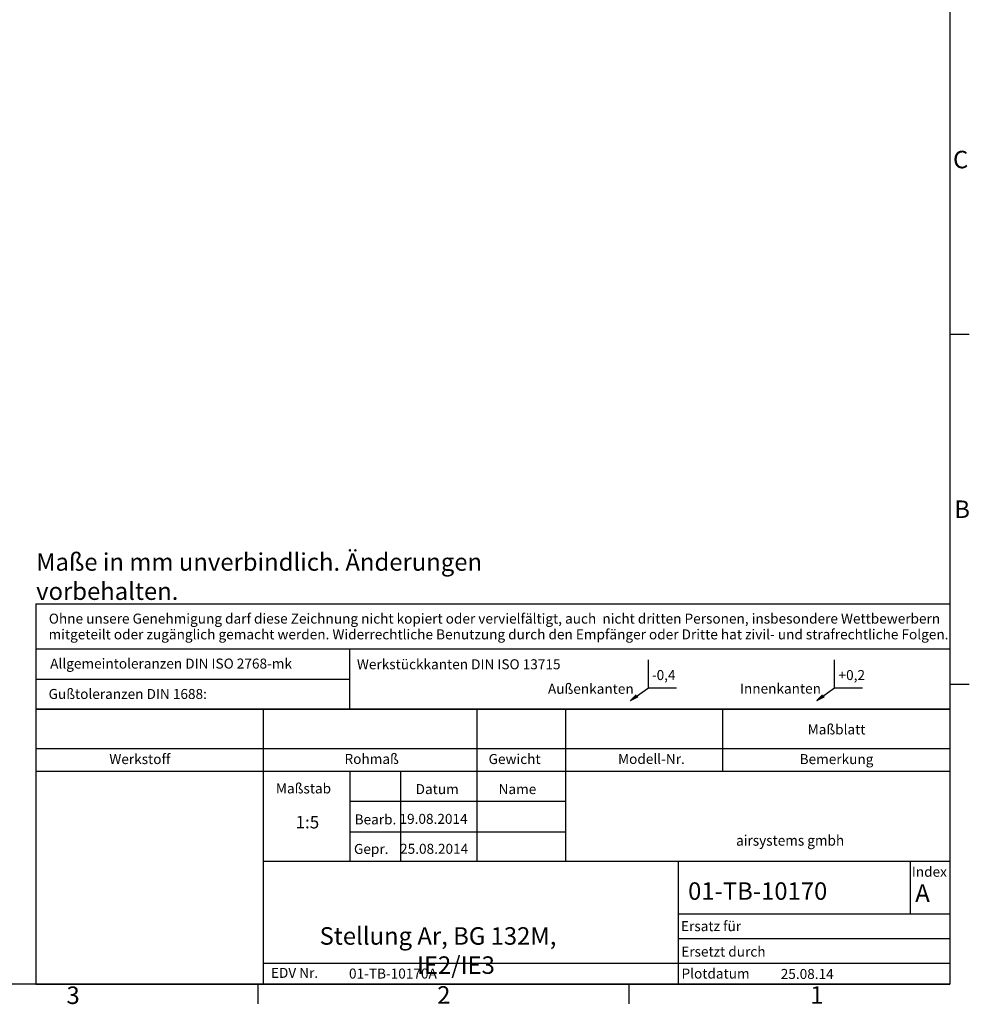
# Model space of a CAD drawing. Extents: x 0 to 2970, y 0 to 2100.
# Drawn here: x 1989 to 2940, y 30 to 1015 of the extents above; entities that cross this region are included whole.
import ezdxf
from ezdxf.enums import TextEntityAlignment as Align

# ---------------------------------------------------------------- set-up
doc = ezdxf.new("R2010")
doc.units = 0
doc.header["$LTSCALE"] = 5
doc.layers.get('0').update_dxf_attribs({"linetype": 'CONTINUOUS'})
for name, color, linetype in [('AM_0', 7, 'CONTINUOUS'), ('RAHMEN_0', 179, 'CONTINUOUS'), ('RAHMEN_2', 179, 'CONTINUOUS'), ('SKIZZIERGEOMETRIE_DIN_', 179, 'CONTINUOUS'), ('SYMBOLE_DIN_', 179, 'CONTINUOUS')]:
    doc.layers.add(name, color=color, linetype=linetype)
doc.styles.add('AKTUELL-DIN', font='txt.shx', dxfattribs={"bigfont": 'bigfont.shx'})
doc.styles.get("Standard").update_dxf_attribs({"font": 'txt.shx', "bigfont": 'bigfont.shx'})
doc.styles.add('TEXTSTIL10', font='txt')
doc.styles.add('TEXTSTIL18', font='txt')
doc.styles.add('TEXTSTIL19', font='txt')

# ---------------------------------------------------------------- blocks, each defined once
blk = doc.blocks.new('*U48')
at = {"layer": 'RAHMEN_2', "style": 'AKTUELL-DIN'}
blk.add_text('1', height=3.5, dxfattribs=at).set_placement((556.07, 6.1))
blk = doc.blocks.new('*U50')
at = {"layer": 'RAHMEN_2', "style": 'AKTUELL-DIN'}
blk.add_text('2', height=3.5, dxfattribs=at).set_placement((481.41, 6.1))
blk = doc.blocks.new('*U52')
at = {"layer": 'RAHMEN_2', "style": 'AKTUELL-DIN'}
blk.add_text('3', height=3.5, dxfattribs=at).set_placement((407.23, 6.04))
blk = doc.blocks.new('*U66')
at = {"layer": 'RAHMEN_2', "style": 'AKTUELL-DIN'}
blk.add_text('B', height=3.5, dxfattribs=at).set_placement((584.89, 103.25))
blk = doc.blocks.new('*U68')
at = {"layer": 'RAHMEN_2', "style": 'AKTUELL-DIN'}
blk.add_text('C', height=3.5, dxfattribs=at).set_placement((584.64, 173.19))
blk = doc.blocks.new('RäNDER_STANDARDRAHMEN')
at = {"layer": 'RAHMEN_0', "color": 179}
for p, q in [((584, 140), (587.9, 140)), ((584, 70), (587.9, 70)), ((445.5, 10), (445.5, 6.1)), ((519.75, 10), (519.75, 6.1))]:
    blk.add_line(p, q, dxfattribs=at)
at = {"layer": 'RAHMEN_0', "color": 179, "flags": 128}
blk.add_lwpolyline([(10, 10), (10, 410), (584, 410), (584, 10), (10, 10)], dxfattribs=at)
for name in ['*U68', '*U66', '*U52', '*U50', '*U48']:
    blk.add_blockref(name, (0, 0))
blk = doc.blocks.new('*U75')
at = {"layer": 'SYMBOLE_DIN_', "color": 179, "style": 'AKTUELL-DIN'}
blk.add_text('Datum', height=2, dxfattribs=at).set_placement((-106.9, 38.02))
blk = doc.blocks.new('*U76')
at = {"layer": 'SYMBOLE_DIN_', "color": 179, "style": 'AKTUELL-DIN'}
blk.add_text('Name', height=2, dxfattribs=at).set_placement((-90.3, 38.02))
blk = doc.blocks.new('*U77')
at = {"layer": 'SYMBOLE_DIN_', "color": 179, "style": 'AKTUELL-DIN'}
blk.add_text('Bearb.', height=2, dxfattribs=at).set_placement((-119.11, 31.96))
blk = doc.blocks.new('*U78')
at = {"layer": 'SYMBOLE_DIN_', "color": 179, "style": 'AKTUELL-DIN'}
blk.add_text('Gepr.', height=2, dxfattribs=at).set_placement((-119.24, 26.05))
blk = doc.blocks.new('*U79')
at = {"layer": 'SYMBOLE_DIN_', "color": 179, "style": 'AKTUELL-DIN'}
blk.add_text('Maßstab', height=2, dxfattribs=at).set_placement((-134.86, 38.16))
blk = doc.blocks.new('*U80')
at = {"layer": 'SYMBOLE_DIN_', "color": 179, "style": 'AKTUELL-DIN'}
blk.add_text('Werkstückkanten DIN ISO 13715', height=2, dxfattribs=at).set_placement((-118.65, 62.99))
blk = doc.blocks.new('*U81')
at = {"layer": 'SYMBOLE_DIN_', "color": 179, "style": 'AKTUELL-DIN'}
blk.add_text('Rohmaß', height=2, dxfattribs=at).set_placement((-121.13, 44.06))
blk = doc.blocks.new('*U82')
at = {"layer": 'SYMBOLE_DIN_', "color": 179, "style": 'AKTUELL-DIN'}
blk.add_text('Gußtoleranzen DIN 1688:', height=2, dxfattribs=at).set_placement((-180.35, 57.05))
blk = doc.blocks.new('*U83')
at = {"layer": 'SYMBOLE_DIN_', "color": 179, "style": 'AKTUELL-DIN'}
blk.add_text('Gewicht', height=2, dxfattribs=at).set_placement((-92.3, 44.04))
blk = doc.blocks.new('*U84')
at = {"layer": 'SYMBOLE_DIN_', "color": 179, "style": 'AKTUELL-DIN'}
blk.add_text('Ersatz für', height=2, dxfattribs=at).set_placement((-53.79, 10.61))
blk = doc.blocks.new('*U85')
at = {"layer": 'SYMBOLE_DIN_', "color": 179, "style": 'AKTUELL-DIN'}
blk.add_text('Ersetzt durch', height=2, dxfattribs=at).set_placement((-53.75, 5.52))
blk = doc.blocks.new('*U86')
at = {"layer": 'SYMBOLE_DIN_', "color": 179, "style": 'AKTUELL-DIN'}
blk.add_text('Modell-Nr.', height=2, dxfattribs=at).set_placement((-66.4, 44.05))
blk = doc.blocks.new('*U87')
at = {"layer": 'SYMBOLE_DIN_', "color": 179, "style": 'AKTUELL-DIN'}
blk.add_text('Bemerkung', height=2, dxfattribs=at).set_placement((-30.06, 44.02))
blk = doc.blocks.new('*U88')
at = {"layer": 'SYMBOLE_DIN_', "color": 179, "style": 'AKTUELL-DIN'}
blk.add_text('Werkstoff', height=2, dxfattribs=at).set_placement((-168.19, 44.03))
blk = doc.blocks.new('*U89')
at = {"layer": 'SYMBOLE_DIN_', "color": 179, "style": 'AKTUELL-DIN'}
blk.add_text('Allgemeintoleranzen DIN ISO 2768-mk', height=2, dxfattribs=at).set_placement((-180.03, 63.13))
blk = doc.blocks.new('*U90')
at = {"layer": 'SYMBOLE_DIN_', "color": 179, "style": 'AKTUELL-DIN'}
blk.add_text('Innenkanten', height=2, dxfattribs=at).set_placement((-42, 58.13))
blk = doc.blocks.new('*U91')
at = {"layer": 'SYMBOLE_DIN_', "color": 179, "style": 'AKTUELL-DIN'}
blk.add_text('Außenkanten', height=2, dxfattribs=at).set_placement((-80.42, 58.08))
blk = doc.blocks.new('*U92')
at = {"layer": 'SYMBOLE_DIN_', "color": 179, "style": 'AKTUELL-DIN'}
blk.add_text('EDV Nr.', height=2, dxfattribs=at).set_placement((-135.86, 1.27))
blk = doc.blocks.new('*U93')
at = {"layer": 'SYMBOLE_DIN_', "color": 179, "style": 'AKTUELL-DIN'}
blk.add_text('Plotdatum', height=2, dxfattribs=at).set_placement((-53.69, 1.13))
blk = doc.blocks.new('*U94')
at = {"layer": 'SYMBOLE_DIN_', "color": 179, "style": 'AKTUELL-DIN'}
for s, p in [('Ohne unsere Genehmigung darf diese Zeichnung nicht kopiert oder vervielfältigt, auch  nicht dritten Personen, insbesondere Wettbewerbern', (-180.3, 72.12)), ('mitgeteilt oder zugänglich gemacht werden. Widerrechtliche Benutzung durch den Empfänger oder Dritte hat zivil- und strafrechtliche Folgen.', (-180.35, 68.97))]:
    blk.add_text(s, height=2, dxfattribs=at).set_placement(p)
blk = doc.blocks.new('*U95')
at = {"layer": 'SYMBOLE_DIN_', "color": 179, "style": 'AKTUELL-DIN'}
blk.add_text('Index', height=2, dxfattribs=at).set_placement((-7.61, 21.49))
blk = doc.blocks.new('*U97')
at = {"layer": 'AM_0', "width": 0.95}
blk.add_text('airsystems gmbh', height=2.1, dxfattribs=at).set_placement((-42.77, 27.7))
blk = doc.blocks.new('SCHRIFTFELDER_DIN')
at = {"layer": 'SKIZZIERGEOMETRIE_DIN_'}
for p, q in [((-182.88, 76.07), (-182.88, 42.6)), ((-182.88, 76.07), (0, 76.07)), ((0, 76.07), (0, 0)), ((-182.88, 66.99), (-182.88, 54.99)), ((0, 66.99), (-182.88, 66.99)), ((-120.08, 54.99), (-120.08, 66.99)), ((-60.32, 59.28), (-60.32, 64.88)), ((-23.05, 59.28), (-23.05, 64.88)), ((-182.88, 60.99), (-120.08, 60.99)), ((-63.9, 56.75), (-60.32, 59.28)), ((-60.32, 59.28), (-54.72, 59.28)), ((-26.64, 56.75), (-23.05, 59.28)), ((-23.05, 59.28), (-17.45, 59.28)), ((-62.75, 57.9), (-63.9, 56.75)), ((-62.44, 57.46), (-63.9, 56.75)), ((-63.9, 56.75), (-62.44, 57.46)), ((-25.48, 57.9), (-26.64, 56.75)), ((-26.64, 56.75), (-25.17, 57.46)), ((-25.17, 57.46), (-26.64, 56.75)), ((-182.88, 54.99), (0, 54.99)), ((0, 54.99), (-182.88, 54.99)), ((-182.88, 54.99), (0, 54.99)), ((-182.88, 54.99), (-94.68, 54.99)), ((-182.88, 54.99), (-182.88, 0)), ((-137.38, 54.99), (-137.38, 42.6)), ((-94.68, 54.99), (-94.68, 42.6)), ((-76.9, 54.99), (-76.9, 24.58)), ((-45.46, 54.99), (-45.46, 42.6)), ((-182.88, 47.13), (0, 47.13)), ((-182.88, 42.6), (-137.38, 42.6)), ((-137.38, 42.6), (-137.38, 38.07)), ((-137.38, 42.6), (-94.68, 42.6)), ((-120.08, 42.6), (-120.08, 24.58)), ((-109.92, 42.6), (-109.92, 24.58)), ((-94.68, 42.6), (-94.68, 24.58)), ((-94.68, 42.6), (0, 42.6)), ((-137.38, 38.07), (-137.38, 0)), ((-120.08, 36.64), (-76.9, 36.64)), ((-120.08, 30.47), (-76.9, 30.47)), ((-137.38, 24.58), (0, 24.58)), ((-54.37, 24.58), (-54.37, 0)), ((-7.96, 24.58), (-7.96, 14.08)), ((-54.37, 14.08), (0, 14.08)), ((-54.37, 9.15), (0, 9.15)), ((-137.38, 4.23), (0, 4.23)), ((-182.88, 0), (0, 0)), ((-86.36, 0), (0, 0))]:
    blk.add_line(p, q, dxfattribs=at)
for name in ['*U94', '*U89', '*U80', '*U82', '*U91', '*U90', '*U88', '*U81', '*U83', '*U86', '*U87', '*U79', '*U75', '*U76', '*U77', '*U97', '*U78', '*U95', '*U84', '*U85', '*U92', '*U93']:
    blk.add_blockref(name, (0, 0))
at = {"layer": 'SYMBOLE_DIN_', "color": 179}
for tag, p, height, style in [('BTL_AKANTE_001', (-59.62, 60.83), 2, 'TEXTSTIL18'), ('BTL_IKANTE_001', (-22.27, 60.83), 2, 'TEXTSTIL18'), ('BTL_ALTPRONR_001', (-28.45, 49.96), 2, 'TEXTSTIL18'), ('AIMD_SCALE_001', (-130.93, 31.16), 2.5, 'TEXTSTIL19'), ('ERSTELLUNGSDATUM_001', (-110.13, 32.07), 2, 'TEXTSTIL10'), ('KONTROLLDATUM_001', (-110.01, 26.08), 2, 'TEXTSTIL10'), ('BAUTEILNUMMER_001', (-52.38, 16.88), 3.5, 'AKTUELL-DIN'), ('BTL_REVISION_001', (-6.92, 16.47), 3.5, 'AKTUELL-DIN'), ('BTL_BEZ2_001', (-126.12, 7.9), 3.5, 'AKTUELL-DIN'), ('BTL_BEZ2_002', (-106.64, 2.07), 3.5, 'AKTUELL-DIN'), ('BTL_FILENAME_001', (-120.24, 1.13), 2, 'TEXTSTIL18'), ('BTL_PLOT_001', (-33.84, 1.05), 2, 'TEXTSTIL18')]:
    blk.add_attdef(tag, p, '', height=height, dxfattribs=dict(at, style=style))
for tag, style, p in [('BTL_GUSSTOL', 'TEXTSTIL18', (-145.22, 59.67)), ('AIMD_REPLACEMENT', 'TEXTSTIL10', (-34.03, 12.8)), ('AIMD_REPLACED', 'TEXTSTIL10', (-34.06, 7.68))]:
    blk.add_attdef(tag, text='', height=2, dxfattribs=dict(at, style=style)).set_placement(p, align=Align.TOP_LEFT)
at = {"layer": 'SYMBOLE_DIN_', "color": 179, "style": 'TEXTSTIL18'}
for tag, p in [('BTL_WKST', (-160.35, 52.08)), ('BTL_ROHM', (-115.33, 52.16)), ('AIMD_WEIGHT', (-85.95, 52.08)), ('BTL_MODELL', (-61.12, 52.05))]:
    blk.add_attdef(tag, text='', height=2, dxfattribs=at).set_placement(p, align=Align.TOP_CENTER)
blk = doc.blocks.new('*U141')
at = {"layer": 'SYMBOLE_DIN_', "color": 179, "style": 'AKTUELL-DIN'}
for s, p in [('Maße in mm unverbindlich. Änderungen', (2005.8, 463.5)), ('vorbehalten.', (2005.8, 434.33))]:
    blk.add_text(s, height=17.5, dxfattribs=at).set_placement(p)

msp = doc.modelspace()

# ---------------------------------------------------------------- block references
at = {"xscale": 5, "yscale": 5, "zscale": 5}
msp.add_blockref('RäNDER_STANDARDRAHMEN', (0, 0), dxfattribs=at)
msp.add_blockref('*U141', (0, 0))
msp.add_blockref('SCHRIFTFELDER_DIN', (2920, 50), dxfattribs=at).add_auto_attribs({'BAUTEILNUMMER_001': '01-TB-10170', 'ERSTELLUNGSDATUM_001': '19.08.2014', 'KONTROLLDATUM_001': '25.08.2014', 'AIMD_SCALE_001': '1:5', 'BTL_ALTPRONR_001': 'Maßblatt', 'BTL_PLOT_001': '25.08.14', 'BTL_IKANTE_001': '+0,2', 'BTL_AKANTE_001': '-0,4', 'BTL_BEZ2_001': 'Stellung Ar, BG 132M,', 'BTL_FILENAME_001': '01-TB-10170A', 'BTL_REVISION_001': 'A', 'BTL_BEZ2_002': 'IE2/IE3'})

doc.saveas('drawing.dxf')
